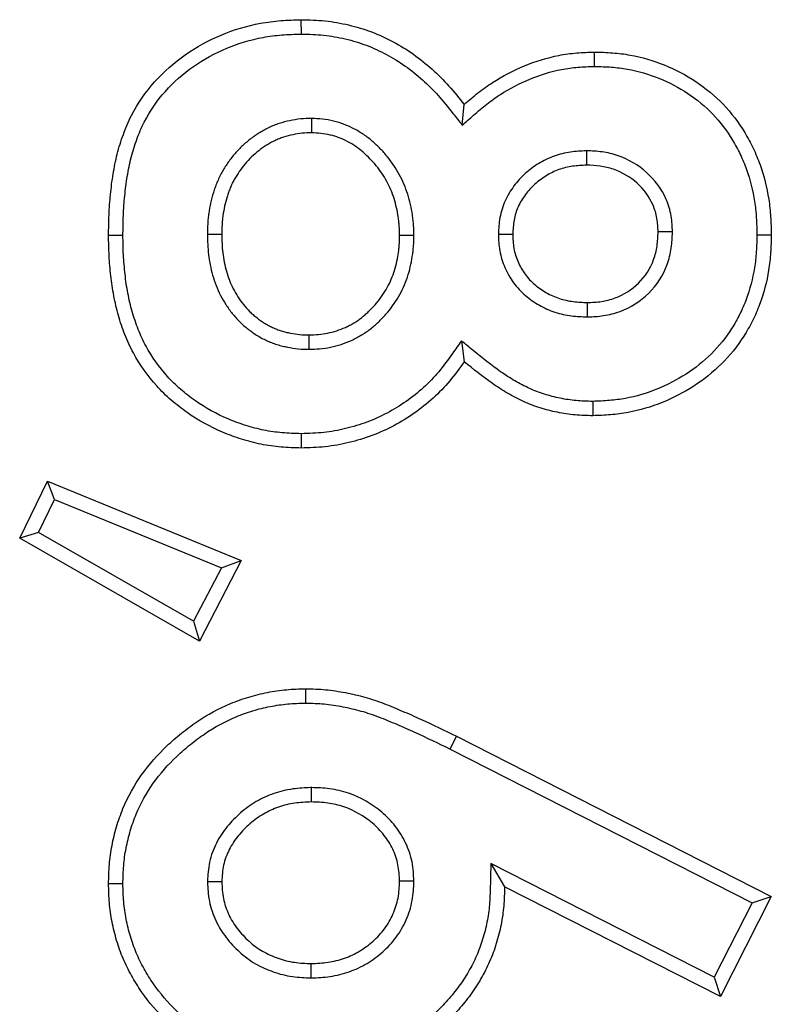
# Model space of a CAD drawing. Units: inches. Extents: x 0.5 to 8.5, y 0.5 to 10.5.
# Drawn here: x 3.3 to 3.4, y 3.8 to 3.9 of the extents above; entities that cross this region are included whole.
import ezdxf

# ---------------------------------------------------------------- set-up
doc = ezdxf.new("R2010")
doc.units = ezdxf.units.IN
doc.header["$MEASUREMENT"] = 0

msp = doc.modelspace()

# ---------------------------------------------------------------- linework, layer by layer
at = {"color": 7, "linetype": 'Continuous', "lineweight": 25}
for p, q in [((3.357365, 3.849623), (3.357363, 3.850169)), ((3.368532, 3.848392), (3.368532, 3.848938)), ((3.363494, 3.846158), (3.363565, 3.846943)), ((3.357758, 3.846407), (3.357753, 3.845861)), ((3.368221, 3.845177), (3.368224, 3.84463)), ((3.353789, 3.842), (3.354335, 3.842001)), ((3.364865, 3.842009), (3.365411, 3.842005)), ((3.371497, 3.842088), (3.37095, 3.842087)), ((3.350573, 3.841957), (3.350027, 3.841957)), ((3.36165, 3.841948), (3.361104, 3.841948)), ((3.374711, 3.841981), (3.375258, 3.841981)), ((3.368258, 3.838853), (3.368258, 3.8394)), ((3.357663, 3.837623), (3.357657, 3.838169)), ((3.36346, 3.837941), (3.363565, 3.83715)), ((3.368461, 3.835638), (3.368464, 3.835092)), ((3.357364, 3.834407), (3.357363, 3.833861)), ((3.346642, 3.830433), (3.347695, 3.832597)), ((3.347962, 3.831898), (3.347695, 3.832597)), ((3.347695, 3.832597), (3.35508, 3.829587)), ((3.347356, 3.830653), (3.347962, 3.831898)), ((3.347962, 3.831898), (3.35432, 3.829307)), ((3.347356, 3.830653), (3.346642, 3.830433)), ((3.353488, 3.82651), (3.346642, 3.830433)), ((3.353265, 3.827267), (3.347356, 3.830653)), ((3.35432, 3.829307), (3.353265, 3.827267)), ((3.35508, 3.829587), (3.353488, 3.82651)), ((3.35432, 3.829307), (3.35508, 3.829587)), ((3.353265, 3.827267), (3.353488, 3.82651)), ((3.357534, 3.824152), (3.357532, 3.824698)), ((3.363033, 3.822402), (3.363277, 3.82289)), ((3.363277, 3.82289), (3.375258, 3.816794)), ((3.363033, 3.822402), (3.374524, 3.816555)), ((3.357741, 3.820937), (3.357743, 3.82039)), ((3.373085, 3.813716), (3.36458, 3.818043)), ((3.36458, 3.818043), (3.365104, 3.817164)), ((3.350573, 3.817276), (3.350027, 3.817275)), ((3.353788, 3.817357), (3.354335, 3.817357)), ((3.36165, 3.817372), (3.361104, 3.817371)), ((3.373325, 3.812982), (3.365104, 3.817164)), ((3.374524, 3.816555), (3.373085, 3.813716)), ((3.375258, 3.816794), (3.373325, 3.812982)), ((3.374524, 3.816555), (3.375258, 3.816794)), ((3.357744, 3.81369), (3.357743, 3.814237)), ((3.373085, 3.813716), (3.373325, 3.812982))]:
    msp.add_line(p, q, dxfattribs=at)
for points, knots in [([(3.350027, 3.841957), (3.35003, 3.842217), (3.350034, 3.842478), (3.350055, 3.842998), (3.350073, 3.843257), (3.350125, 3.843775), (3.350158, 3.844034), (3.350242, 3.844547), (3.350293, 3.844803), (3.350422, 3.845307), (3.350499, 3.845556), (3.350678, 3.846045), (3.35078, 3.846285), (3.351134, 3.846981), (3.351433, 3.847413), (3.352126, 3.848191), (3.352521, 3.848536), (3.353376, 3.849131), (3.353835, 3.849384), (3.354795, 3.849787), (3.355297, 3.849937), (3.356065, 3.85008), (3.356324, 3.850112), (3.356843, 3.850152), (3.357103, 3.85016), (3.357363, 3.850169)], [0, 0, 0, 0, 0.0625, 0.0625, 0.125, 0.125, 0.1875, 0.1875, 0.25, 0.25, 0.3125, 0.3125, 0.375, 0.375, 0.5, 0.5, 0.625, 0.625, 0.75, 0.75, 0.875, 0.875, 0.9375, 0.9375, 1, 1, 1, 1]), ([(3.357363, 3.850169), (3.357666, 3.850161), (3.357969, 3.850153), (3.358571, 3.850092), (3.35887, 3.850037), (3.35946, 3.849897), (3.359751, 3.849812), (3.360318, 3.849598), (3.360593, 3.84947), (3.361128, 3.849184), (3.361387, 3.849026), (3.361881, 3.848677), (3.362118, 3.848486), (3.362569, 3.848082), (3.362784, 3.847868), (3.363187, 3.847416), (3.363376, 3.84718), (3.363565, 3.846943)], [0, 0, 0, 0, 0.125, 0.125, 0.25, 0.25, 0.375, 0.375, 0.5, 0.5, 0.625, 0.625, 0.75, 0.75, 0.875, 0.875, 1, 1, 1, 1]), ([(3.350573, 3.841957), (3.350576, 3.842215), (3.35058, 3.842467), (3.3506, 3.842966), (3.350617, 3.843214), (3.350667, 3.843709), (3.350699, 3.843959), (3.350779, 3.844447), (3.350827, 3.844686), (3.350947, 3.845154), (3.351018, 3.845386), (3.351184, 3.845839), (3.351278, 3.846059), (3.351598, 3.846689), (3.351871, 3.847084), (3.352504, 3.847795), (3.352865, 3.848111), (3.353655, 3.848661), (3.354082, 3.848896), (3.35497, 3.849268), (3.355436, 3.849408), (3.356145, 3.84954), (3.35638, 3.849569), (3.356863, 3.849606), (3.357111, 3.849614), (3.357365, 3.849623)], [0.0005439, 0.0005439, 0.0005439, 0.0005439, 0.0625, 0.0625, 0.125, 0.125, 0.1875, 0.1875, 0.25, 0.25, 0.3125, 0.3125, 0.375, 0.375, 0.5, 0.5, 0.625, 0.625, 0.75, 0.75, 0.875, 0.875, 0.9375, 0.9375, 0.9987195, 0.9987195, 0.9987195, 0.9987195]), ([(3.357365, 3.849623), (3.357663, 3.849615), (3.357946, 3.849607), (3.358488, 3.849551), (3.358763, 3.849501), (3.359316, 3.84937), (3.359584, 3.849292), (3.3601, 3.849097), (3.360354, 3.848979), (3.360852, 3.848713), (3.361091, 3.848567), (3.361547, 3.848244), (3.361768, 3.848067), (3.362191, 3.847688), (3.36239, 3.84749), (3.362767, 3.847068), (3.36295, 3.846839), (3.363139, 3.846602), (3.363257, 3.846454), (3.363375, 3.846306), (3.363494, 3.846158)], [0.0022, 0.0022, 0.0022, 0.0022, 0.125, 0.125, 0.25, 0.25, 0.375, 0.375, 0.5, 0.5, 0.625, 0.625, 0.75, 0.75, 0.875, 0.875, 1, 1, 1, 1.078175, 1.078175, 1.078175, 1.078175]), ([(3.363565, 3.846943), (3.363738, 3.847093), (3.36391, 3.847242), (3.364269, 3.847524), (3.364456, 3.847656), (3.365032, 3.848027), (3.365438, 3.848241), (3.366283, 3.848588), (3.366721, 3.848723), (3.367394, 3.848853), (3.36762, 3.848885), (3.368075, 3.848924), (3.368303, 3.848931), (3.368532, 3.848938)], [0, 0, 0, 0, 0.125, 0.125, 0.25, 0.25, 0.5, 0.5, 0.75, 0.75, 0.875, 0.875, 1, 1, 1, 1]), ([(3.368532, 3.848938), (3.368758, 3.848931), (3.368984, 3.848924), (3.369435, 3.848891), (3.369659, 3.848863), (3.370327, 3.848741), (3.370764, 3.848614), (3.371602, 3.848275), (3.372005, 3.848063), (3.37276, 3.847564), (3.373111, 3.847275), (3.373736, 3.846621), (3.37401, 3.846257), (3.374362, 3.845677), (3.37447, 3.845478), (3.374665, 3.84507), (3.374752, 3.844861), (3.374979, 3.844221), (3.375089, 3.84378), (3.375194, 3.84311), (3.375217, 3.842885), (3.375245, 3.842434), (3.375251, 3.842208), (3.375258, 3.841981)], [0, 0, 0, 0, 0.0625, 0.0625, 0.125, 0.125, 0.25, 0.25, 0.375, 0.375, 0.5, 0.5, 0.625, 0.625, 0.6875, 0.6875, 0.75, 0.75, 0.875, 0.875, 0.9375, 0.9375, 1, 1, 1, 1]), ([(3.363494, 3.846158), (3.363637, 3.846282), (3.36378, 3.846406), (3.363923, 3.84653), (3.364096, 3.84668), (3.364262, 3.846824), (3.364593, 3.847084), (3.364765, 3.847206), (3.365301, 3.847551), (3.365676, 3.847748), (3.36646, 3.84807), (3.366863, 3.848194), (3.367479, 3.848314), (3.367686, 3.848343), (3.368097, 3.848378), (3.36831, 3.848385), (3.368532, 3.848392)], [-0.103702, -0.103702, -0.103702, -0.103702, 0, 0, 0, 0.125, 0.125, 0.25, 0.25, 0.5, 0.5, 0.75, 0.75, 0.875, 0.875, 0.996887, 0.996887, 0.996887, 0.996887]), ([(3.368532, 3.848392), (3.368752, 3.848385), (3.368965, 3.848378), (3.369379, 3.848348), (3.36958, 3.848323), (3.37019, 3.848211), (3.370594, 3.848094), (3.371363, 3.847783), (3.371735, 3.847587), (3.372427, 3.847129), (3.372746, 3.846867), (3.373312, 3.846275), (3.373563, 3.845942), (3.373886, 3.84541), (3.373986, 3.845226), (3.374165, 3.844851), (3.374244, 3.84466), (3.374452, 3.844074), (3.374555, 3.843661), (3.374652, 3.843042), (3.374673, 3.842838), (3.374699, 3.842417), (3.374705, 3.842202), (3.374711, 3.841981)], [0.0015713, 0.0015713, 0.0015713, 0.0015713, 0.0625, 0.0625, 0.125, 0.125, 0.25, 0.25, 0.375, 0.375, 0.5, 0.5, 0.625, 0.625, 0.6875, 0.6875, 0.75, 0.75, 0.875, 0.875, 0.9375, 0.9375, 0.9986033, 0.9986033, 0.9986033, 0.9986033]), ([(3.357758, 3.846407), (3.357753, 3.846407), (3.357749, 3.846407), (3.357744, 3.846407), (3.357624, 3.846405), (3.357488, 3.846403), (3.357194, 3.846375), (3.357055, 3.846351), (3.356789, 3.846294), (3.356655, 3.846259), (3.356453, 3.846194), (3.356385, 3.84617), (3.356248, 3.846116), (3.356179, 3.846085), (3.356047, 3.846021), (3.355985, 3.845987), (3.355866, 3.84592), (3.355809, 3.845886), (3.355635, 3.845778), (3.355516, 3.845697), (3.355295, 3.845523), (3.355191, 3.845431), (3.354993, 3.84524), (3.354899, 3.845141), (3.354719, 3.844931), (3.354632, 3.844817), (3.354476, 3.844589), (3.354406, 3.844477), (3.354303, 3.844294), (3.35427, 3.84423), (3.354206, 3.844098), (3.354177, 3.84403), (3.354125, 3.8439), (3.354102, 3.843837), (3.354059, 3.843714), (3.354038, 3.843653), (3.353977, 3.843462), (3.353939, 3.843324), (3.353881, 3.843056), (3.35386, 3.842928), (3.353832, 3.842731), (3.353823, 3.842664), (3.353809, 3.842529), (3.353804, 3.84246), (3.353792, 3.842257), (3.35379, 3.842129), (3.353789, 3.842009), (3.353789, 3.842006), (3.353789, 3.842003), (3.353789, 3.842)], [-0.002442, -0.002442, -0.002442, -0.002442, 0, 0, 0, 0.0625, 0.0625, 0.125, 0.125, 0.1875, 0.1875, 0.21875, 0.21875, 0.25, 0.25, 0.28125, 0.28125, 0.3125, 0.3125, 0.375, 0.375, 0.4375, 0.4375, 0.5, 0.5, 0.5625, 0.5625, 0.625, 0.625, 0.65625, 0.65625, 0.6875, 0.6875, 0.71875, 0.71875, 0.75, 0.75, 0.8125, 0.8125, 0.875, 0.875, 0.90625, 0.90625, 0.9375, 0.9375, 1, 1, 1, 1.001557, 1.001557, 1.001557, 1.001557]), ([(3.36165, 3.841948), (3.36165, 3.841951), (3.36165, 3.841954), (3.36165, 3.841957), (3.361648, 3.842076), (3.361646, 3.842204), (3.361633, 3.842406), (3.361627, 3.842476), (3.361612, 3.84261), (3.361604, 3.842677), (3.361574, 3.842873), (3.36155, 3.843002), (3.361493, 3.843261), (3.361459, 3.843392), (3.361376, 3.843654), (3.361326, 3.843785), (3.361218, 3.844036), (3.361159, 3.844157), (3.360964, 3.844514), (3.360812, 3.844741), (3.360555, 3.845058), (3.360464, 3.84516), (3.360277, 3.845353), (3.360183, 3.845444), (3.359974, 3.845626), (3.359858, 3.845715), (3.359626, 3.845872), (3.359508, 3.845942), (3.359263, 3.846072), (3.359137, 3.846132), (3.358933, 3.84621), (3.358862, 3.846234), (3.358723, 3.846276), (3.358655, 3.846294), (3.35845, 3.846342), (3.358313, 3.846367), (3.358026, 3.846398), (3.35789, 3.846403), (3.357772, 3.846407), (3.357767, 3.846407), (3.357763, 3.846407), (3.357758, 3.846407)], [-0.001601, -0.001601, -0.001601, -0.001601, 0, 0, 0, 0.0625, 0.0625, 0.09375, 0.09375, 0.125, 0.125, 0.1875, 0.1875, 0.25, 0.25, 0.3125, 0.3125, 0.375, 0.375, 0.5, 0.5, 0.5625, 0.5625, 0.625, 0.625, 0.6875, 0.6875, 0.75, 0.75, 0.8125, 0.8125, 0.84375, 0.84375, 0.875, 0.875, 0.9375, 0.9375, 1, 1, 1, 1.002473, 1.002473, 1.002473, 1.002473]), ([(3.357753, 3.845861), (3.357632, 3.845859), (3.357512, 3.845857), (3.357273, 3.845834), (3.357154, 3.845814), (3.356919, 3.845763), (3.356802, 3.845733), (3.356631, 3.845678), (3.356574, 3.845658), (3.356462, 3.845613), (3.356407, 3.845589), (3.356299, 3.845536), (3.356246, 3.845508), (3.356141, 3.845449), (3.35609, 3.845418), (3.355936, 3.845323), (3.355837, 3.845255), (3.355648, 3.845106), (3.355558, 3.845027), (3.355385, 3.844859), (3.355302, 3.844772), (3.355145, 3.844589), (3.355072, 3.844494), (3.354936, 3.844295), (3.354873, 3.844193), (3.354784, 3.844036), (3.354756, 3.843982), (3.354705, 3.843874), (3.354681, 3.843819), (3.354636, 3.843707), (3.354615, 3.843651), (3.354575, 3.843537), (3.354556, 3.84348), (3.354501, 3.843308), (3.354469, 3.843193), (3.354419, 3.842958), (3.354398, 3.842839), (3.354373, 3.84266), (3.354365, 3.8426), (3.354353, 3.842481), (3.354348, 3.842421), (3.354338, 3.842241), (3.354336, 3.842121), (3.354335, 3.842001)], [0, 0, 0, 0, 0.0625, 0.0625, 0.125, 0.125, 0.1875, 0.1875, 0.21875, 0.21875, 0.25, 0.25, 0.28125, 0.28125, 0.3125, 0.3125, 0.375, 0.375, 0.4375, 0.4375, 0.5, 0.5, 0.5625, 0.5625, 0.625, 0.625, 0.65625, 0.65625, 0.6875, 0.6875, 0.71875, 0.71875, 0.75, 0.75, 0.8125, 0.8125, 0.875, 0.875, 0.90625, 0.90625, 0.9375, 0.9375, 1, 1, 1, 1]), ([(3.361104, 3.841948), (3.361102, 3.842067), (3.3611, 3.842186), (3.361089, 3.842365), (3.361084, 3.842424), (3.361071, 3.842543), (3.361063, 3.842602), (3.361036, 3.842779), (3.361015, 3.842896), (3.360963, 3.843129), (3.360932, 3.843245), (3.360861, 3.843472), (3.360819, 3.843584), (3.360724, 3.843803), (3.360671, 3.84391), (3.3605, 3.844224), (3.360367, 3.844424), (3.360142, 3.844702), (3.360062, 3.844791), (3.359896, 3.844962), (3.35981, 3.845045), (3.35963, 3.845201), (3.359535, 3.845274), (3.359337, 3.845408), (3.359235, 3.845469), (3.359024, 3.845581), (3.358916, 3.845632), (3.358749, 3.845696), (3.358692, 3.845715), (3.358578, 3.84575), (3.358521, 3.845765), (3.358346, 3.845806), (3.358228, 3.845827), (3.357991, 3.845853), (3.357872, 3.845857), (3.357753, 3.845861)], [0, 0, 0, 0, 0.0625, 0.0625, 0.09375, 0.09375, 0.125, 0.125, 0.1875, 0.1875, 0.25, 0.25, 0.3125, 0.3125, 0.375, 0.375, 0.5, 0.5, 0.5625, 0.5625, 0.625, 0.625, 0.6875, 0.6875, 0.75, 0.75, 0.8125, 0.8125, 0.84375, 0.84375, 0.875, 0.875, 0.9375, 0.9375, 1, 1, 1, 1]), ([(3.368221, 3.845177), (3.368213, 3.845176), (3.368205, 3.845176), (3.368197, 3.845176), (3.368019, 3.845167), (3.367823, 3.845158), (3.367403, 3.845099), (3.36719, 3.845048), (3.36678, 3.8449), (3.366584, 3.844804), (3.36622, 3.844582), (3.366049, 3.844454), (3.365733, 3.844168), (3.365588, 3.84401), (3.365331, 3.843666), (3.365217, 3.843479), (3.365033, 3.84307), (3.364967, 3.842855), (3.364887, 3.842417), (3.364877, 3.842216), (3.364866, 3.842037), (3.364866, 3.842028), (3.364865, 3.842019), (3.364865, 3.842009)], [-0.005596, -0.005596, -0.005596, -0.005596, 0, 0, 0, 0.125, 0.125, 0.25, 0.25, 0.375, 0.375, 0.5, 0.5, 0.625, 0.625, 0.75, 0.75, 0.875, 0.875, 1, 1, 1, 1.00659, 1.00659, 1.00659, 1.00659]), ([(3.371497, 3.842088), (3.371496, 3.842097), (3.371496, 3.842105), (3.371495, 3.842114), (3.371487, 3.842288), (3.371478, 3.842484), (3.371405, 3.842912), (3.371343, 3.843123), (3.371085, 3.843722), (3.370824, 3.844069), (3.370198, 3.844634), (3.369829, 3.844852), (3.369331, 3.845024), (3.369229, 3.845053), (3.369024, 3.845102), (3.368919, 3.845121), (3.368611, 3.845162), (3.368419, 3.845169), (3.368245, 3.845176), (3.368237, 3.845176), (3.368229, 3.845177), (3.368221, 3.845177)], [-0.006341, -0.006341, -0.006341, -0.006341, 0, 0, 0, 0.125, 0.125, 0.25, 0.25, 0.5, 0.5, 0.75, 0.75, 0.8125, 0.8125, 0.875, 0.875, 1, 1, 1, 1.005745, 1.005745, 1.005745, 1.005745]), ([(3.368224, 3.84463), (3.368045, 3.844622), (3.367867, 3.844613), (3.367513, 3.844563), (3.367338, 3.844521), (3.367001, 3.8444), (3.36684, 3.844321), (3.366534, 3.844134), (3.36639, 3.844026), (3.366125, 3.843786), (3.366004, 3.843654), (3.36579, 3.843367), (3.365696, 3.843213), (3.365549, 3.842887), (3.365496, 3.842714), (3.365432, 3.842363), (3.365422, 3.842184), (3.365411, 3.842005)], [0, 0, 0, 0, 0.125, 0.125, 0.25, 0.25, 0.375, 0.375, 0.5, 0.5, 0.625, 0.625, 0.75, 0.75, 0.875, 0.875, 1, 1, 1, 1]), ([(3.37095, 3.842087), (3.370941, 3.842261), (3.370933, 3.842435), (3.370874, 3.842778), (3.370824, 3.842947), (3.370618, 3.843427), (3.370405, 3.843713), (3.369887, 3.844179), (3.369581, 3.84436), (3.36917, 3.844502), (3.369086, 3.844526), (3.368916, 3.844566), (3.368831, 3.844582), (3.368572, 3.844617), (3.368398, 3.844624), (3.368224, 3.84463)], [0, 0, 0, 0, 0.125, 0.125, 0.25, 0.25, 0.5, 0.5, 0.75, 0.75, 0.8125, 0.8125, 0.875, 0.875, 1, 1, 1, 1]), ([(3.353789, 3.842), (3.353789, 3.841997), (3.353789, 3.841994), (3.353789, 3.841991), (3.353791, 3.841872), (3.353793, 3.841747), (3.353806, 3.841486), (3.353818, 3.841352), (3.35385, 3.841091), (3.35387, 3.840963), (3.353921, 3.840702), (3.353952, 3.840571), (3.354026, 3.840312), (3.354068, 3.840184), (3.354167, 3.839927), (3.354225, 3.839797), (3.354351, 3.839554), (3.354416, 3.83944), (3.354565, 3.839208), (3.354649, 3.839091), (3.354823, 3.838878), (3.35491, 3.838779), (3.35506, 3.838628), (3.355113, 3.838577), (3.355223, 3.838481), (3.355278, 3.838437), (3.355386, 3.838354), (3.355437, 3.838316), (3.355545, 3.838239), (3.355602, 3.8382), (3.355723, 3.838123), (3.355789, 3.838084), (3.355917, 3.838016), (3.355981, 3.837985), (3.356106, 3.837928), (3.356167, 3.837901), (3.356298, 3.837849), (3.356366, 3.837825), (3.356508, 3.83778), (3.35658, 3.83776), (3.356716, 3.837728), (3.356781, 3.837715), (3.356968, 3.837678), (3.357101, 3.837654), (3.357396, 3.837626), (3.35753, 3.837624), (3.357649, 3.837623), (3.357654, 3.837623), (3.357658, 3.837623), (3.357663, 3.837623)], [-0.001575, -0.001575, -0.001575, -0.001575, 0, 0, 0, 0.0625, 0.0625, 0.125, 0.125, 0.1875, 0.1875, 0.25, 0.25, 0.3125, 0.3125, 0.375, 0.375, 0.4375, 0.4375, 0.5, 0.5, 0.5625, 0.5625, 0.59375, 0.59375, 0.625, 0.625, 0.65625, 0.65625, 0.6875, 0.6875, 0.71875, 0.71875, 0.75, 0.75, 0.78125, 0.78125, 0.8125, 0.8125, 0.84375, 0.84375, 0.875, 0.875, 0.9375, 0.9375, 1, 1, 1, 1.00239, 1.00239, 1.00239, 1.00239]), ([(3.354335, 3.842001), (3.354337, 3.841882), (3.354339, 3.841763), (3.354351, 3.841525), (3.354361, 3.841407), (3.354391, 3.841171), (3.354409, 3.841053), (3.354455, 3.84082), (3.354482, 3.840704), (3.354547, 3.840476), (3.354584, 3.840363), (3.354669, 3.840141), (3.354718, 3.840032), (3.354827, 3.839821), (3.354887, 3.839718), (3.355015, 3.839517), (3.355084, 3.839421), (3.355234, 3.839236), (3.355313, 3.839147), (3.355439, 3.83902), (3.355482, 3.83898), (3.355572, 3.838902), (3.355618, 3.838864), (3.355712, 3.838792), (3.35576, 3.838757), (3.355857, 3.838687), (3.355906, 3.838654), (3.356006, 3.83859), (3.356058, 3.83856), (3.356162, 3.838504), (3.356216, 3.838478), (3.356324, 3.838428), (3.356379, 3.838405), (3.356489, 3.838361), (3.356545, 3.83834), (3.356658, 3.838305), (3.356716, 3.838289), (3.356831, 3.838262), (3.35689, 3.83825), (3.357065, 3.838215), (3.357182, 3.838195), (3.357419, 3.838172), (3.357538, 3.83817), (3.357657, 3.838169)], [0, 0, 0, 0, 0.0625, 0.0625, 0.125, 0.125, 0.1875, 0.1875, 0.25, 0.25, 0.3125, 0.3125, 0.375, 0.375, 0.4375, 0.4375, 0.5, 0.5, 0.5625, 0.5625, 0.59375, 0.59375, 0.625, 0.625, 0.65625, 0.65625, 0.6875, 0.6875, 0.71875, 0.71875, 0.75, 0.75, 0.78125, 0.78125, 0.8125, 0.8125, 0.84375, 0.84375, 0.875, 0.875, 0.9375, 0.9375, 1, 1, 1, 1]), ([(3.364865, 3.842009), (3.364865, 3.842), (3.364866, 3.84199), (3.364866, 3.841981), (3.364874, 3.8418), (3.364882, 3.841596), (3.36496, 3.841149), (3.365027, 3.840934), (3.365203, 3.840529), (3.365314, 3.840336), (3.365577, 3.839979), (3.365729, 3.839815), (3.366061, 3.839527), (3.36624, 3.839404), (3.366615, 3.839192), (3.366815, 3.839104), (3.367125, 3.839003), (3.367229, 3.838975), (3.367439, 3.838929), (3.367545, 3.838911), (3.367857, 3.838871), (3.368052, 3.838863), (3.368232, 3.838854), (3.368241, 3.838854), (3.368249, 3.838853), (3.368258, 3.838853)], [-0.006524, -0.006524, -0.006524, -0.006524, 0, 0, 0, 0.125, 0.125, 0.25, 0.25, 0.375, 0.375, 0.5, 0.5, 0.625, 0.625, 0.75, 0.75, 0.8125, 0.8125, 0.875, 0.875, 1, 1, 1, 1.0059, 1.0059, 1.0059, 1.0059]), ([(3.365411, 3.842005), (3.36542, 3.841825), (3.365428, 3.841644), (3.36549, 3.841289), (3.365544, 3.841115), (3.365688, 3.840784), (3.365778, 3.840626), (3.365992, 3.840335), (3.366116, 3.840202), (3.366389, 3.839966), (3.366538, 3.839862), (3.366853, 3.839685), (3.367019, 3.839612), (3.367276, 3.839528), (3.367363, 3.839505), (3.36754, 3.839466), (3.367629, 3.839451), (3.367897, 3.839416), (3.368077, 3.839408), (3.368258, 3.8394)], [0, 0, 0, 0, 0.125, 0.125, 0.25, 0.25, 0.375, 0.375, 0.5, 0.5, 0.625, 0.625, 0.75, 0.75, 0.8125, 0.8125, 0.875, 0.875, 1, 1, 1, 1]), ([(3.368258, 3.838853), (3.368266, 3.838853), (3.368275, 3.838854), (3.368283, 3.838854), (3.368461, 3.838863), (3.368658, 3.838871), (3.368976, 3.838918), (3.369083, 3.838939), (3.369292, 3.838993), (3.369396, 3.839025), (3.369902, 3.839213), (3.370278, 3.839448), (3.370899, 3.840064), (3.37114, 3.840438), (3.371328, 3.840951), (3.37136, 3.841055), (3.371412, 3.841265), (3.371433, 3.841372), (3.371478, 3.841688), (3.371487, 3.841883), (3.371495, 3.842061), (3.371496, 3.84207), (3.371496, 3.842079), (3.371497, 3.842088)], [-0.00597, -0.00597, -0.00597, -0.00597, 0, 0, 0, 0.125, 0.125, 0.1875, 0.1875, 0.25, 0.25, 0.5, 0.5, 0.75, 0.75, 0.8125, 0.8125, 0.875, 0.875, 1, 1, 1, 1.006195, 1.006195, 1.006195, 1.006195]), ([(3.368258, 3.8394), (3.368436, 3.839408), (3.368614, 3.839416), (3.368878, 3.839455), (3.368965, 3.839473), (3.369138, 3.839517), (3.369224, 3.839544), (3.369642, 3.839699), (3.36995, 3.839893), (3.370457, 3.840395), (3.370655, 3.840702), (3.370809, 3.84112), (3.370835, 3.841206), (3.370878, 3.841379), (3.370895, 3.841467), (3.370933, 3.841731), (3.370941, 3.841909), (3.37095, 3.842087)], [0, 0, 0, 0, 0.125, 0.125, 0.1875, 0.1875, 0.25, 0.25, 0.5, 0.5, 0.75, 0.75, 0.8125, 0.8125, 0.875, 0.875, 1, 1, 1, 1]), ([(3.357363, 3.833861), (3.357106, 3.83387), (3.35685, 3.833878), (3.356466, 3.83391), (3.356339, 3.833924), (3.356084, 3.83396), (3.355958, 3.833982), (3.35558, 3.834059), (3.355331, 3.834124), (3.354841, 3.834278), (3.3546, 3.834367), (3.353891, 3.834669), (3.353438, 3.834918), (3.352807, 3.83536), (3.352604, 3.835518), (3.352216, 3.835855), (3.352032, 3.836035), (3.351516, 3.836607), (3.351217, 3.83703), (3.35085, 3.837707), (3.350741, 3.837941), (3.350554, 3.838419), (3.350472, 3.838662), (3.350366, 3.839032), (3.350334, 3.839157), (3.350276, 3.839407), (3.350249, 3.839533), (3.350177, 3.839911), (3.35014, 3.840165), (3.350084, 3.840675), (3.350062, 3.840931), (3.350033, 3.841444), (3.35003, 3.841701), (3.350027, 3.841957)], [0, 0, 0, 0, 0.0625, 0.0625, 0.09375, 0.09375, 0.125, 0.125, 0.1875, 0.1875, 0.25, 0.25, 0.375, 0.375, 0.4375, 0.4375, 0.5, 0.5, 0.625, 0.625, 0.6875, 0.6875, 0.75, 0.75, 0.78125, 0.78125, 0.8125, 0.8125, 0.875, 0.875, 0.9375, 0.9375, 1, 1, 1, 1]), ([(3.357364, 3.834407), (3.357114, 3.834416), (3.356872, 3.834424), (3.35652, 3.834454), (3.356404, 3.834466), (3.356173, 3.834499), (3.356057, 3.834519), (3.355709, 3.83459), (3.355477, 3.834651), (3.355021, 3.834794), (3.354797, 3.834876), (3.354138, 3.835157), (3.35372, 3.835388), (3.353135, 3.835796), (3.352947, 3.835943), (3.35259, 3.836253), (3.352423, 3.836417), (3.351951, 3.83694), (3.351676, 3.837329), (3.35134, 3.837948), (3.351242, 3.838159), (3.35107, 3.838599), (3.350992, 3.838831), (3.350893, 3.839174), (3.350864, 3.839288), (3.350809, 3.839522), (3.350784, 3.839641), (3.350716, 3.839999), (3.350682, 3.840236), (3.350628, 3.840724), (3.350606, 3.840974), (3.350579, 3.841459), (3.350576, 3.841701), (3.350573, 3.841957)], [0.0014095, 0.0014095, 0.0014095, 0.0014095, 0.0625, 0.0625, 0.09375, 0.09375, 0.125, 0.125, 0.1875, 0.1875, 0.25, 0.25, 0.375, 0.375, 0.4375, 0.4375, 0.5, 0.5, 0.625, 0.625, 0.6875, 0.6875, 0.75, 0.75, 0.78125, 0.78125, 0.8125, 0.8125, 0.875, 0.875, 0.9375, 0.9375, 0.9994523, 0.9994523, 0.9994523, 0.9994523]), ([(3.357657, 3.838169), (3.357776, 3.838173), (3.357895, 3.838178), (3.358132, 3.838198), (3.35825, 3.838214), (3.358483, 3.838262), (3.358598, 3.838293), (3.358825, 3.838366), (3.358937, 3.838407), (3.359099, 3.838482), (3.359152, 3.838508), (3.359257, 3.838564), (3.359309, 3.838593), (3.359412, 3.838654), (3.359462, 3.838686), (3.35956, 3.838753), (3.359609, 3.838788), (3.359703, 3.838861), (3.359748, 3.838899), (3.359838, 3.838977), (3.359883, 3.839017), (3.360013, 3.839139), (3.360096, 3.839224), (3.360331, 3.839493), (3.360469, 3.839689), (3.36071, 3.8401), (3.360811, 3.840316), (3.360924, 3.840655), (3.360956, 3.84077), (3.36101, 3.841002), (3.361033, 3.841119), (3.361061, 3.841295), (3.361069, 3.841354), (3.361083, 3.841472), (3.361088, 3.841531), (3.3611, 3.84171), (3.361102, 3.841829), (3.361104, 3.841948)], [0, 0, 0, 0, 0.0625, 0.0625, 0.125, 0.125, 0.1875, 0.1875, 0.25, 0.25, 0.28125, 0.28125, 0.3125, 0.3125, 0.34375, 0.34375, 0.375, 0.375, 0.40625, 0.40625, 0.4375, 0.4375, 0.5, 0.5, 0.625, 0.625, 0.75, 0.75, 0.8125, 0.8125, 0.875, 0.875, 0.90625, 0.90625, 0.9375, 0.9375, 1, 1, 1, 1]), ([(3.357663, 3.837623), (3.357668, 3.837623), (3.357672, 3.837623), (3.357677, 3.837623), (3.357796, 3.837628), (3.357923, 3.837632), (3.358196, 3.837655), (3.358336, 3.837674), (3.358616, 3.837731), (3.358749, 3.837768), (3.359007, 3.837851), (3.359142, 3.837901), (3.359337, 3.83799), (3.3594, 3.838022), (3.359523, 3.838087), (3.359581, 3.83812), (3.359699, 3.83819), (3.359758, 3.838228), (3.359876, 3.838307), (3.359935, 3.83835), (3.360047, 3.838437), (3.3601, 3.838481), (3.360202, 3.83857), (3.36025, 3.838614), (3.360397, 3.838751), (3.360495, 3.838851), (3.360768, 3.839164), (3.360923, 3.839384), (3.361197, 3.839851), (3.361317, 3.840107), (3.361448, 3.8405), (3.361484, 3.840631), (3.361545, 3.840891), (3.36157, 3.84102), (3.361601, 3.841217), (3.36161, 3.841283), (3.361626, 3.841418), (3.361632, 3.841487), (3.361646, 3.841691), (3.361648, 3.841819), (3.36165, 3.841938), (3.36165, 3.841941), (3.36165, 3.841944), (3.36165, 3.841948)], [-0.002388, -0.002388, -0.002388, -0.002388, 0, 0, 0, 0.0625, 0.0625, 0.125, 0.125, 0.1875, 0.1875, 0.25, 0.25, 0.28125, 0.28125, 0.3125, 0.3125, 0.34375, 0.34375, 0.375, 0.375, 0.40625, 0.40625, 0.4375, 0.4375, 0.5, 0.5, 0.625, 0.625, 0.75, 0.75, 0.8125, 0.8125, 0.875, 0.875, 0.90625, 0.90625, 0.9375, 0.9375, 1, 1, 1, 1.001604, 1.001604, 1.001604, 1.001604]), ([(3.374711, 3.841981), (3.374705, 3.841761), (3.374699, 3.841547), (3.374672, 3.841128), (3.37465, 3.840925), (3.374551, 3.840311), (3.374444, 3.839904), (3.374228, 3.839325), (3.374145, 3.839136), (3.37396, 3.838766), (3.373858, 3.838584), (3.373526, 3.838061), (3.373269, 3.837742), (3.372685, 3.837164), (3.372359, 3.836905), (3.371661, 3.836454), (3.371288, 3.836262), (3.370514, 3.835948), (3.370116, 3.835828), (3.369508, 3.835715), (3.369306, 3.835689), (3.368892, 3.835656), (3.36868, 3.835647), (3.368461, 3.835638)], [0.0014004, 0.0014004, 0.0014004, 0.0014004, 0.0625, 0.0625, 0.125, 0.125, 0.25, 0.25, 0.3125, 0.3125, 0.375, 0.375, 0.5, 0.5, 0.625, 0.625, 0.75, 0.75, 0.875, 0.875, 0.9375, 0.9375, 0.9983257, 0.9983257, 0.9983257, 0.9983257]), ([(3.375258, 3.841981), (3.375251, 3.841756), (3.375245, 3.84153), (3.375216, 3.84108), (3.375192, 3.840856), (3.375084, 3.840188), (3.374969, 3.839749), (3.374732, 3.839115), (3.374642, 3.838908), (3.37444, 3.838505), (3.374329, 3.838308), (3.373966, 3.837736), (3.373682, 3.837382), (3.37304, 3.836748), (3.372685, 3.836466), (3.371927, 3.835976), (3.371524, 3.835768), (3.370688, 3.835429), (3.370254, 3.835298), (3.369588, 3.835174), (3.369365, 3.835146), (3.368915, 3.83511), (3.36869, 3.835101), (3.368464, 3.835092)], [0, 0, 0, 0, 0.0625, 0.0625, 0.125, 0.125, 0.25, 0.25, 0.3125, 0.3125, 0.375, 0.375, 0.5, 0.5, 0.625, 0.625, 0.75, 0.75, 0.875, 0.875, 0.9375, 0.9375, 1, 1, 1, 1]), ([(3.36346, 3.837941), (3.363347, 3.837783), (3.363234, 3.837625), (3.363121, 3.837467), (3.362944, 3.837219), (3.362774, 3.836982), (3.362418, 3.836554), (3.362223, 3.836352), (3.361599, 3.835786), (3.361131, 3.83546), (3.360381, 3.835064), (3.360124, 3.834948), (3.359598, 3.834752), (3.359326, 3.834671), (3.35877, 3.834536), (3.358493, 3.834484), (3.357949, 3.834426), (3.357663, 3.834416), (3.357364, 3.834407)], [-0.079606, -0.079606, -0.079606, -0.079606, 0, 0, 0, 0.125, 0.125, 0.25, 0.25, 0.5, 0.5, 0.625, 0.625, 0.75, 0.75, 0.875, 0.875, 0.997627, 0.997627, 0.997627, 0.997627]), ([(3.368461, 3.835638), (3.36824, 3.835644), (3.368032, 3.83565), (3.367628, 3.835686), (3.367424, 3.835716), (3.367018, 3.835799), (3.366814, 3.835852), (3.36642, 3.835976), (3.366234, 3.836047), (3.365861, 3.836219), (3.365673, 3.836318), (3.365306, 3.836531), (3.365128, 3.836645), (3.364601, 3.83701), (3.364263, 3.837284), (3.363911, 3.837572), (3.363761, 3.837695), (3.363611, 3.837818), (3.36346, 3.837941)], [0.003317, 0.003317, 0.003317, 0.003317, 0.125, 0.125, 0.25, 0.25, 0.375, 0.375, 0.5, 0.5, 0.625, 0.625, 0.75, 0.75, 1, 1, 1, 1.106967, 1.106967, 1.106967, 1.106967]), ([(3.363565, 3.83715), (3.363388, 3.836901), (3.36321, 3.836653), (3.362821, 3.836184), (3.362608, 3.835964), (3.36193, 3.835349), (3.361425, 3.834999), (3.360616, 3.834571), (3.360337, 3.834445), (3.359766, 3.834232), (3.359473, 3.834145), (3.35888, 3.834001), (3.358579, 3.833944), (3.357974, 3.833879), (3.357669, 3.83387), (3.357363, 3.833861)], [0, 0, 0, 0, 0.125, 0.125, 0.25, 0.25, 0.5, 0.5, 0.625, 0.625, 0.75, 0.75, 0.875, 0.875, 1, 1, 1, 1]), ([(3.368464, 3.835092), (3.368238, 3.835098), (3.368011, 3.835104), (3.367559, 3.835144), (3.367334, 3.835177), (3.366889, 3.835268), (3.36667, 3.835325), (3.366237, 3.835461), (3.366024, 3.835542), (3.365612, 3.835732), (3.365412, 3.835838), (3.365019, 3.836066), (3.364828, 3.836188), (3.364268, 3.836576), (3.363916, 3.836862), (3.363565, 3.83715)], [0, 0, 0, 0, 0.125, 0.125, 0.25, 0.25, 0.375, 0.375, 0.5, 0.5, 0.625, 0.625, 0.75, 0.75, 1, 1, 1, 1]), ([(3.350027, 3.817275), (3.350032, 3.817519), (3.350037, 3.817764), (3.350076, 3.818251), (3.350112, 3.818493), (3.350204, 3.818973), (3.35026, 3.819211), (3.350398, 3.81968), (3.350481, 3.81991), (3.350763, 3.820587), (3.351001, 3.821017), (3.351567, 3.821814), (3.351891, 3.822184), (3.352422, 3.822689), (3.352607, 3.822849), (3.352988, 3.823155), (3.353184, 3.823301), (3.353791, 3.823712), (3.354222, 3.823948), (3.354898, 3.824231), (3.355129, 3.824314), (3.355597, 3.824454), (3.355834, 3.824512), (3.356314, 3.824606), (3.356556, 3.824642), (3.357043, 3.824685), (3.357287, 3.824692), (3.357532, 3.824698)], [0, 0, 0, 0, 0.0625, 0.0625, 0.125, 0.125, 0.1875, 0.1875, 0.25, 0.25, 0.375, 0.375, 0.5, 0.5, 0.5625, 0.5625, 0.625, 0.625, 0.75, 0.75, 0.8125, 0.8125, 0.875, 0.875, 0.9375, 0.9375, 1, 1, 1, 1]), ([(3.357532, 3.824698), (3.357658, 3.824696), (3.357785, 3.824694), (3.358038, 3.824683), (3.358165, 3.824675), (3.358543, 3.824637), (3.358794, 3.824598), (3.359292, 3.824503), (3.359539, 3.824445), (3.359905, 3.824343), (3.360026, 3.824306), (3.360267, 3.824225), (3.360386, 3.824182), (3.360741, 3.824046), (3.360975, 3.82395), (3.361442, 3.823752), (3.361674, 3.823649), (3.362365, 3.823334), (3.362822, 3.823114), (3.363277, 3.82289)], [0, 0, 0, 0, 0.0625, 0.0625, 0.125, 0.125, 0.25, 0.25, 0.375, 0.375, 0.4375, 0.4375, 0.5, 0.5, 0.625, 0.625, 0.75, 0.75, 1, 1, 1, 1]), ([(3.350573, 3.817276), (3.350578, 3.817516), (3.350583, 3.817746), (3.350619, 3.818185), (3.350651, 3.818405), (3.350737, 3.818854), (3.35079, 3.819076), (3.350917, 3.819507), (3.350992, 3.819718), (3.351252, 3.820342), (3.351468, 3.820733), (3.35199, 3.821467), (3.352292, 3.821812), (3.352786, 3.822282), (3.352959, 3.822432), (3.353319, 3.82272), (3.353504, 3.822858), (3.35407, 3.823242), (3.354466, 3.823458), (3.355092, 3.82372), (3.355305, 3.823797), (3.355735, 3.823926), (3.355955, 3.823979), (3.356403, 3.824067), (3.356627, 3.8241), (3.357065, 3.824139), (3.357294, 3.824146), (3.357534, 3.824152)], [0.0010797, 0.0010797, 0.0010797, 0.0010797, 0.0625, 0.0625, 0.125, 0.125, 0.1875, 0.1875, 0.25, 0.25, 0.375, 0.375, 0.5, 0.5, 0.5625, 0.5625, 0.625, 0.625, 0.75, 0.75, 0.8125, 0.8125, 0.875, 0.875, 0.9375, 0.9375, 0.9989919, 0.9989919, 0.9989919, 0.9989919]), ([(3.357534, 3.824152), (3.357656, 3.82415), (3.357775, 3.824148), (3.358008, 3.824138), (3.358121, 3.824131), (3.358468, 3.824096), (3.358706, 3.824059), (3.359175, 3.82397), (3.359406, 3.823915), (3.35975, 3.823819), (3.359862, 3.823785), (3.360084, 3.823711), (3.360196, 3.82367), (3.360535, 3.82354), (3.360768, 3.823444), (3.361223, 3.823252), (3.361451, 3.823151), (3.362131, 3.822841), (3.36258, 3.822624), (3.363033, 3.822402)], [0.0019469, 0.0019469, 0.0019469, 0.0019469, 0.0625, 0.0625, 0.125, 0.125, 0.25, 0.25, 0.375, 0.375, 0.4375, 0.4375, 0.5, 0.5, 0.625, 0.625, 0.75, 0.75, 0.9993426, 0.9993426, 0.9993426, 0.9993426]), ([(3.357741, 3.820937), (3.357733, 3.820936), (3.357726, 3.820936), (3.357718, 3.820936), (3.357507, 3.820926), (3.357279, 3.820916), (3.356917, 3.820866), (3.356794, 3.820843), (3.356554, 3.820785), (3.356435, 3.82075), (3.356086, 3.820629), (3.355861, 3.820525), (3.355435, 3.820277), (3.355236, 3.820132), (3.35487, 3.819816), (3.354699, 3.819644), (3.354388, 3.819261), (3.354249, 3.819051), (3.354021, 3.818601), (3.35393, 3.81836), (3.353844, 3.817974), (3.353827, 3.817846), (3.353803, 3.817608), (3.353796, 3.817495), (3.35379, 3.81739), (3.353789, 3.817379), (3.353788, 3.817368), (3.353788, 3.817357)], [-0.004601, -0.004601, -0.004601, -0.004601, 0, 0, 0, 0.125, 0.125, 0.1875, 0.1875, 0.25, 0.25, 0.375, 0.375, 0.5, 0.5, 0.625, 0.625, 0.75, 0.75, 0.875, 0.875, 0.9375, 0.9375, 1, 1, 1, 1.006397, 1.006397, 1.006397, 1.006397]), ([(3.36165, 3.817372), (3.36165, 3.81738), (3.36165, 3.817388), (3.361649, 3.817396), (3.36164, 3.817605), (3.36163, 3.817846), (3.361529, 3.818361), (3.361443, 3.818602), (3.361229, 3.819054), (3.361095, 3.81927), (3.360785, 3.819664), (3.360612, 3.819839), (3.360057, 3.820312), (3.359625, 3.820561), (3.359044, 3.820759), (3.358926, 3.820793), (3.358686, 3.82085), (3.358564, 3.820872), (3.358202, 3.82092), (3.357975, 3.820928), (3.357764, 3.820936), (3.357757, 3.820936), (3.357749, 3.820936), (3.357741, 3.820937)], [-0.004828, -0.004828, -0.004828, -0.004828, 0, 0, 0, 0.125, 0.125, 0.25, 0.25, 0.375, 0.375, 0.5, 0.5, 0.75, 0.75, 0.8125, 0.8125, 0.875, 0.875, 1, 1, 1, 1.004621, 1.004621, 1.004621, 1.004621]), ([(3.357743, 3.82039), (3.357532, 3.820381), (3.357321, 3.820371), (3.357008, 3.820327), (3.356904, 3.820308), (3.356699, 3.820258), (3.356598, 3.820229), (3.356298, 3.820125), (3.356105, 3.820036), (3.355741, 3.819823), (3.355569, 3.819699), (3.35525, 3.819423), (3.3551, 3.819272), (3.354834, 3.818945), (3.354718, 3.818767), (3.354527, 3.81839), (3.354451, 3.81819), (3.354383, 3.817882), (3.354368, 3.817778), (3.354347, 3.817568), (3.354341, 3.817462), (3.354335, 3.817357)], [0, 0, 0, 0, 0.125, 0.125, 0.1875, 0.1875, 0.25, 0.25, 0.375, 0.375, 0.5, 0.5, 0.625, 0.625, 0.75, 0.75, 0.875, 0.875, 0.9375, 0.9375, 1, 1, 1, 1]), ([(3.361104, 3.817371), (3.361094, 3.817582), (3.361084, 3.817792), (3.361003, 3.818203), (3.360933, 3.818404), (3.360752, 3.818784), (3.360641, 3.818964), (3.360381, 3.819294), (3.360233, 3.819445), (3.359753, 3.819854), (3.359383, 3.820067), (3.358885, 3.820237), (3.358783, 3.820266), (3.358579, 3.820314), (3.358475, 3.820333), (3.358164, 3.820374), (3.357953, 3.820382), (3.357743, 3.82039)], [0, 0, 0, 0, 0.125, 0.125, 0.25, 0.25, 0.375, 0.375, 0.5, 0.5, 0.75, 0.75, 0.8125, 0.8125, 0.875, 0.875, 1, 1, 1, 1]), ([(3.36458, 3.818043), (3.364573, 3.817755), (3.364565, 3.817467), (3.364558, 3.817179), (3.364552, 3.816935), (3.364545, 3.816701), (3.364508, 3.816257), (3.364477, 3.816035), (3.364389, 3.815598), (3.364333, 3.815379), (3.364199, 3.814945), (3.364123, 3.814736), (3.363945, 3.814332), (3.363842, 3.81413), (3.363617, 3.813738), (3.363497, 3.813552), (3.363233, 3.813193), (3.363087, 3.813016), (3.362782, 3.812673), (3.362624, 3.812508), (3.362295, 3.812198), (3.362124, 3.812051), (3.361766, 3.811776), (3.361578, 3.811645), (3.361193, 3.811401), (3.361001, 3.811291), (3.360603, 3.811096), (3.360393, 3.811009), (3.359751, 3.810772), (3.359313, 3.810655), (3.358643, 3.810544), (3.358419, 3.810518), (3.357968, 3.810487), (3.357737, 3.810481), (3.357498, 3.810475)], [-0.073863, -0.073863, -0.073863, -0.073863, 0, 0, 0, 0.0625, 0.0625, 0.125, 0.125, 0.1875, 0.1875, 0.25, 0.25, 0.3125, 0.3125, 0.375, 0.375, 0.4375, 0.4375, 0.5, 0.5, 0.5625, 0.5625, 0.625, 0.625, 0.6875, 0.6875, 0.75, 0.75, 0.875, 0.875, 0.9375, 0.9375, 0.998826, 0.998826, 0.998826, 0.998826]), ([(3.357498, 3.809929), (3.357255, 3.809935), (3.357012, 3.809941), (3.356528, 3.809978), (3.356286, 3.81001), (3.355568, 3.81014), (3.355098, 3.810272), (3.354422, 3.810544), (3.354201, 3.810647), (3.35377, 3.810871), (3.353559, 3.810993), (3.352951, 3.811395), (3.352576, 3.811709), (3.351882, 3.812389), (3.351563, 3.812759), (3.351147, 3.813357), (3.351019, 3.813564), (3.350783, 3.813989), (3.350674, 3.814207), (3.350485, 3.814655), (3.350404, 3.814885), (3.350264, 3.81535), (3.350205, 3.815586), (3.350112, 3.816063), (3.350079, 3.816305), (3.350039, 3.816789), (3.350033, 3.817032), (3.350027, 3.817275)], [0, 0, 0, 0, 0.0625, 0.0625, 0.125, 0.125, 0.25, 0.25, 0.3125, 0.3125, 0.375, 0.375, 0.5, 0.5, 0.625, 0.625, 0.6875, 0.6875, 0.75, 0.75, 0.8125, 0.8125, 0.875, 0.875, 0.9375, 0.9375, 1, 1, 1, 1]), ([(3.357498, 3.810475), (3.35726, 3.810481), (3.357031, 3.810487), (3.356589, 3.810521), (3.356367, 3.810551), (3.355699, 3.810671), (3.355267, 3.810793), (3.354643, 3.811044), (3.354439, 3.811139), (3.354037, 3.811348), (3.353842, 3.811461), (3.353288, 3.811827), (3.352936, 3.81212), (3.352287, 3.812757), (3.351989, 3.813103), (3.351606, 3.813653), (3.351488, 3.813844), (3.351268, 3.81424), (3.351168, 3.814441), (3.350996, 3.814847), (3.350922, 3.815057), (3.350792, 3.815492), (3.350737, 3.81571), (3.350652, 3.816148), (3.350621, 3.816369), (3.350586, 3.816809), (3.350579, 3.817038), (3.350573, 3.817276)], [0.0011776, 0.0011776, 0.0011776, 0.0011776, 0.0625, 0.0625, 0.125, 0.125, 0.25, 0.25, 0.3125, 0.3125, 0.375, 0.375, 0.5, 0.5, 0.625, 0.625, 0.6875, 0.6875, 0.75, 0.75, 0.8125, 0.8125, 0.875, 0.875, 0.9375, 0.9375, 0.9989138, 0.9989138, 0.9989138, 0.9989138]), ([(3.353788, 3.817357), (3.353788, 3.817346), (3.353789, 3.817336), (3.35379, 3.817325), (3.353802, 3.817112), (3.353815, 3.816869), (3.353915, 3.816356), (3.353998, 3.816108), (3.354215, 3.815643), (3.35435, 3.815424), (3.35458, 3.815125), (3.354661, 3.81503), (3.35483, 3.814849), (3.354918, 3.814763), (3.355101, 3.814598), (3.355197, 3.814519), (3.355399, 3.814369), (3.355507, 3.814297), (3.355837, 3.814105), (3.356064, 3.814004), (3.356414, 3.813882), (3.356533, 3.813846), (3.356776, 3.813786), (3.356902, 3.813761), (3.357273, 3.813709), (3.357506, 3.8137), (3.35772, 3.813691), (3.357728, 3.813691), (3.357736, 3.81369), (3.357744, 3.81369)], [-0.006337, -0.006337, -0.006337, -0.006337, 0, 0, 0, 0.125, 0.125, 0.25, 0.25, 0.375, 0.375, 0.4375, 0.4375, 0.5, 0.5, 0.5625, 0.5625, 0.625, 0.625, 0.75, 0.75, 0.8125, 0.8125, 0.875, 0.875, 1, 1, 1, 1.004625, 1.004625, 1.004625, 1.004625]), ([(3.354335, 3.817357), (3.354347, 3.817142), (3.35436, 3.816927), (3.354442, 3.816507), (3.35451, 3.816301), (3.354692, 3.815911), (3.354805, 3.815727), (3.355001, 3.815472), (3.355071, 3.815391), (3.355218, 3.815234), (3.355295, 3.815158), (3.355454, 3.815015), (3.355537, 3.814946), (3.35571, 3.814818), (3.355799, 3.814759), (3.356077, 3.814597), (3.356274, 3.814509), (3.356579, 3.814403), (3.356682, 3.814372), (3.35689, 3.81432), (3.356996, 3.814299), (3.357314, 3.814254), (3.357528, 3.814245), (3.357743, 3.814237)], [0, 0, 0, 0, 0.125, 0.125, 0.25, 0.25, 0.375, 0.375, 0.4375, 0.4375, 0.5, 0.5, 0.5625, 0.5625, 0.625, 0.625, 0.75, 0.75, 0.8125, 0.8125, 0.875, 0.875, 1, 1, 1, 1]), ([(3.357743, 3.814237), (3.357957, 3.814246), (3.358171, 3.814256), (3.358488, 3.814301), (3.358593, 3.814322), (3.358801, 3.814373), (3.358904, 3.814404), (3.359207, 3.814512), (3.359402, 3.814603), (3.359769, 3.814822), (3.359941, 3.81495), (3.360261, 3.815236), (3.360408, 3.815393), (3.360662, 3.815737), (3.360768, 3.815924), (3.360941, 3.816317), (3.361009, 3.816523), (3.361085, 3.816942), (3.361095, 3.817157), (3.361104, 3.817371)], [0, 0, 0, 0, 0.125, 0.125, 0.1875, 0.1875, 0.25, 0.25, 0.375, 0.375, 0.5, 0.5, 0.625, 0.625, 0.75, 0.75, 0.875, 0.875, 1, 1, 1, 1]), ([(3.357744, 3.81369), (3.357752, 3.81369), (3.35776, 3.813691), (3.357768, 3.813691), (3.357982, 3.813701), (3.358214, 3.813711), (3.358583, 3.813763), (3.358707, 3.813788), (3.35895, 3.813848), (3.35907, 3.813884), (3.359423, 3.814009), (3.35965, 3.814115), (3.36008, 3.814372), (3.360281, 3.814522), (3.360649, 3.814851), (3.360822, 3.815034), (3.361127, 3.815447), (3.361253, 3.815671), (3.361456, 3.81613), (3.361537, 3.816376), (3.361631, 3.816894), (3.36164, 3.817133), (3.361649, 3.817348), (3.36165, 3.817356), (3.36165, 3.817364), (3.36165, 3.817372)], [-0.004643, -0.004643, -0.004643, -0.004643, 0, 0, 0, 0.125, 0.125, 0.1875, 0.1875, 0.25, 0.25, 0.375, 0.375, 0.5, 0.5, 0.625, 0.625, 0.75, 0.75, 0.875, 0.875, 1, 1, 1, 1.004719, 1.004719, 1.004719, 1.004719]), ([(3.365104, 3.817164), (3.365097, 3.816921), (3.365091, 3.816677), (3.365051, 3.816191), (3.365016, 3.815949), (3.364921, 3.81547), (3.364859, 3.815234), (3.364715, 3.814768), (3.364632, 3.814538), (3.364436, 3.814091), (3.364324, 3.813874), (3.364081, 3.813451), (3.36395, 3.813245), (3.36366, 3.812853), (3.363505, 3.812664), (3.363181, 3.8123), (3.363012, 3.812123), (3.362657, 3.811789), (3.362471, 3.81163), (3.362085, 3.811332), (3.361884, 3.811193), (3.361472, 3.810931), (3.36126, 3.81081), (3.360822, 3.810596), (3.360597, 3.810502), (3.35991, 3.810249), (3.359437, 3.810122), (3.358715, 3.810003), (3.358472, 3.809975), (3.357986, 3.809941), (3.357742, 3.809935), (3.357498, 3.809929)], [0, 0, 0, 0, 0.0625, 0.0625, 0.125, 0.125, 0.1875, 0.1875, 0.25, 0.25, 0.3125, 0.3125, 0.375, 0.375, 0.4375, 0.4375, 0.5, 0.5, 0.5625, 0.5625, 0.625, 0.625, 0.6875, 0.6875, 0.75, 0.75, 0.875, 0.875, 0.9375, 0.9375, 1, 1, 1, 1])]:
    msp.add_open_spline(points, degree=3, knots=knots, dxfattribs=at)

doc.saveas('drawing.dxf')
